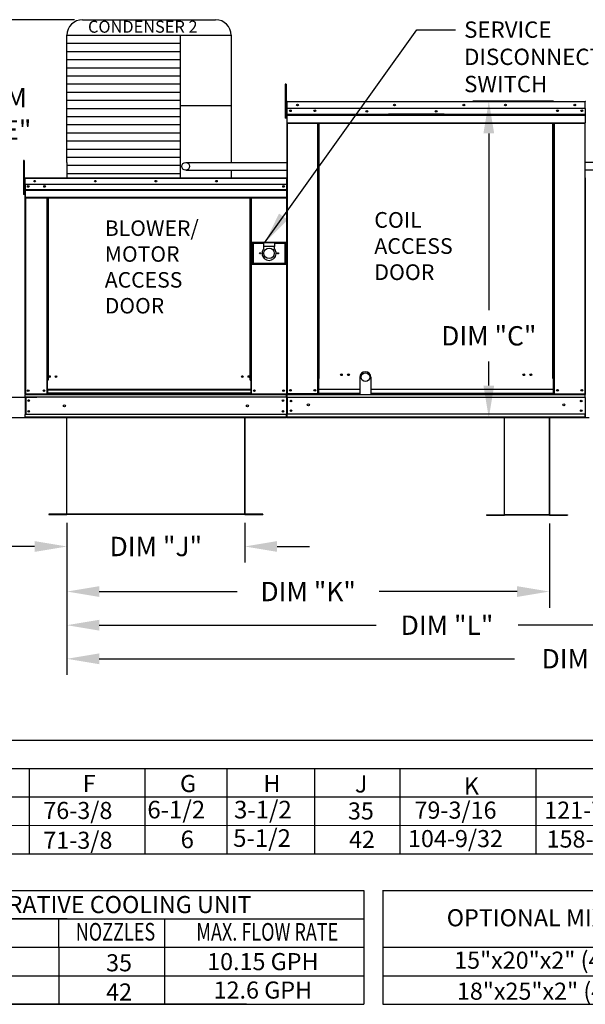
# Model space of a CAD drawing. Units: inches. Extents: x 0 to 2748, y -167 to 0.
# Drawn here: x 73 to 126, y -159 to -67 of the extents above; entities that cross this region are included whole.
import ezdxf
from ezdxf.enums import TextEntityAlignment as Align

# ---------------------------------------------------------------- set-up
doc = ezdxf.new("R2010")
doc.units = ezdxf.units.IN
doc.header["$LTSCALE"] = 4
doc.header["$MEASUREMENT"] = 0
doc.layers.add('titleblock-bom-brkbox', color=9, linetype='Continuous')
doc.dimstyles.new('MOD', dxfattribs={"dimscale": 1.5, "dimtxt": 1.2, "dimasz": 2, "dimexe": 1, "dimexo": 0.5, "dimgap": 1, "dimtad": 0, "dimtih": 1, "dimtoh": 1, "dimdec": 4, "dimzin": 0, "dimdsep": 46, "dimtxsty": 'Standard', "dimcen": 0.09, "dimadec": 0, "dimazin": 0, "dimtfac": 1, "dimtdec": 4, "dimtofl": 0, "dimtmove": 0, "dimatfit": 3, "dimfxl": 1, "dimtolj": 1, "dimtzin": 0, "dimarcsym": 0})

# ---------------------------------------------------------------- blocks, each defined once
blk = doc.blocks.new('*D1')
at = {"color": 0, "lineweight": -2, "transparency": 16777216}
for p, q in [((77.777, -113.958), (77.777, -124.992)), ((148.426, -114.022), (148.426, -124.992)), ((80.777, -123.492), (106.502, -123.492)), ((145.426, -123.492), (119.702, -123.492))]:
    blk.add_line(p, q, dxfattribs=at)
at = {"color": 0, "transparency": 16777216}
for points in [[(80.777, -122.992), (80.777, -123.992), (77.777, -123.492)], [(145.426, -122.992), (145.426, -123.992), (148.426, -123.492)]]:
    blk.add_solid(points, dxfattribs=at)
at = {"layer": 'DEFPOINTS', "color": 0, "transparency": 16777216}
for p in [(77.777, -113.208), (148.426, -113.272), (148.426, -123.492)]:
    blk.add_point(p, dxfattribs=at)
at = {"color": 0, "transparency": 16777216, "insert": (113.102, -123.492), "char_height": 1.8, "attachment_point": 5}
blk.add_mtext('\\A1;DIM "L"', dxfattribs=at)
blk = doc.blocks.new('*D3')
at = {"color": 0, "lineweight": -2, "transparency": 16777216}
for p, q in [((77.777, -113.958), (77.777, -121.864)), ((122.62, -114.022), (122.62, -121.864)), ((80.777, -120.364), (93.598, -120.364)), ((119.62, -120.364), (106.798, -120.364))]:
    blk.add_line(p, q, dxfattribs=at)
at = {"color": 0, "transparency": 16777216}
for points in [[(80.777, -119.864), (80.777, -120.864), (77.777, -120.364)], [(119.62, -119.864), (119.62, -120.864), (122.62, -120.364)]]:
    blk.add_solid(points, dxfattribs=at)
at = {"layer": 'DEFPOINTS', "color": 0, "transparency": 16777216}
for p in [(77.777, -113.208), (122.62, -113.272), (122.62, -120.364)]:
    blk.add_point(p, dxfattribs=at)
at = {"color": 0, "transparency": 16777216, "insert": (100.198, -120.364), "char_height": 1.8, "attachment_point": 5}
blk.add_mtext('\\A1;DIM "K"', dxfattribs=at)
blk = doc.blocks.new('*D6')
at = {"color": 0, "lineweight": -2, "transparency": 16777216}
for p, q in [((122.982, -74.755), (115.486, -74.755)), ((116.986, -77.755), (116.986, -94.18)), ((116.986, -101.205), (116.986, -98.98)), ((126.32, -104.205), (115.486, -104.205))]:
    blk.add_line(p, q, dxfattribs=at)
at = {"color": 0, "transparency": 16777216}
for points in [[(116.486, -77.755), (117.486, -77.755), (116.986, -74.755)], [(116.486, -101.205), (117.486, -101.205), (116.986, -104.205)]]:
    blk.add_solid(points, dxfattribs=at)
at = {"layer": 'DEFPOINTS', "color": 0, "transparency": 16777216}
for p in [(116.986, -74.755), (123.732, -74.755), (127.07, -104.205)]:
    blk.add_point(p, dxfattribs=at)
at = {"color": 0, "transparency": 16777216, "insert": (116.986, -96.58), "char_height": 1.8, "attachment_point": 5}
blk.add_mtext('\\A1;DIM "C"', dxfattribs=at)
blk = doc.blocks.new('*D8')
at = {"color": 0, "lineweight": -2, "transparency": 16777216}
for p, q in [((77.777, -113.958), (77.777, -117.673)), ((94.31, -113.958), (94.31, -117.673)), ((74.777, -116.173), (71.777, -116.173)), ((97.31, -116.173), (100.31, -116.173))]:
    blk.add_line(p, q, dxfattribs=at)
at = {"color": 0, "transparency": 16777216}
for points in [[(74.777, -115.673), (74.777, -116.673), (77.777, -116.173)], [(97.31, -115.673), (97.31, -116.673), (94.31, -116.173)]]:
    blk.add_solid(points, dxfattribs=at)
at = {"layer": 'DEFPOINTS', "color": 0, "transparency": 16777216}
for p in [(77.777, -113.208), (94.31, -113.208), (94.31, -116.173)]:
    blk.add_point(p, dxfattribs=at)
at = {"color": 0, "transparency": 16777216, "insert": (86.043, -116.173), "char_height": 1.8, "attachment_point": 5}
blk.add_mtext('\\A1;DIM "J"', dxfattribs=at)
blk = doc.blocks.new('*D20')
at = {"color": 0, "lineweight": -2, "transparency": 16777216}
for p, q in [((78.472, -67.179), (65.971, -67.179)), ((67.471, -70.179), (67.471, -85.369)), ((67.471, -101.211), (67.471, -93.169)), ((75.002, -104.211), (65.971, -104.211))]:
    blk.add_line(p, q, dxfattribs=at)
at = {"color": 0, "transparency": 16777216}
for points in [[(66.971, -70.179), (67.971, -70.179), (67.471, -67.179)], [(66.971, -101.211), (67.971, -101.211), (67.471, -104.211)]]:
    blk.add_solid(points, dxfattribs=at)
at = {"layer": 'DEFPOINTS', "color": 0, "transparency": 16777216}
for p in [(79.222, -67.179), (67.471, -104.211), (75.752, -104.211)]:
    blk.add_point(p, dxfattribs=at)
at = {"color": 0, "transparency": 16777216, "insert": (67.471, -89.269), "char_height": 1.8, "attachment_point": 5}
blk.add_mtext('\\A1;DIM\\P"DD"', dxfattribs=at)
blk = doc.blocks.new('*D21')
at = {"color": 0, "lineweight": -2, "transparency": 16777216}
for p, q in [((78.472, -67.179), (70.363, -67.179)), ((71.863, -70.179), (71.863, -72.037)), ((71.863, -99.324), (71.863, -79.837)), ((74.984, -102.324), (70.363, -102.324))]:
    blk.add_line(p, q, dxfattribs=at)
at = {"color": 0, "transparency": 16777216}
for points in [[(71.363, -70.179), (72.363, -70.179), (71.863, -67.179)], [(71.363, -99.324), (72.363, -99.324), (71.863, -102.324)]]:
    blk.add_solid(points, dxfattribs=at)
at = {"layer": 'DEFPOINTS', "color": 0, "transparency": 16777216}
for p in [(79.222, -67.179), (71.863, -102.324), (75.734, -102.324)]:
    blk.add_point(p, dxfattribs=at)
at = {"color": 0, "transparency": 16777216, "insert": (71.863, -75.937), "char_height": 1.8, "attachment_point": 5}
blk.add_mtext('\\A1;DIM\\P"EE"', dxfattribs=at)
blk = doc.blocks.new('*D23')
at = {"color": 0, "lineweight": -2, "transparency": 16777216}
for p, q in [((175.951, -113.965), (175.951, -128.119)), ((77.777, -117.085), (77.777, -128.119)), ((80.777, -126.619), (119.364, -126.619)), ((172.951, -126.619), (134.364, -126.619))]:
    blk.add_line(p, q, dxfattribs=at)
at = {"color": 0, "transparency": 16777216}
for points in [[(80.777, -126.119), (80.777, -127.119), (77.777, -126.619)], [(172.951, -126.119), (172.951, -127.119), (175.951, -126.619)]]:
    blk.add_solid(points, dxfattribs=at)
at = {"layer": 'DEFPOINTS', "color": 0, "transparency": 16777216}
for p in [(175.951, -113.215), (77.777, -116.335), (175.951, -126.619)]:
    blk.add_point(p, dxfattribs=at)
at = {"color": 0, "transparency": 16777216, "insert": (126.864, -126.619), "char_height": 1.8, "attachment_point": 5}
blk.add_mtext('\\A1;DIM "LL"', dxfattribs=at)

msp = doc.modelspace()

# ---------------------------------------------------------------- linework, layer by layer
at = {"color": 7}
for p, q in [((79.22165, -67.17894), (91.59811, -67.17894)), ((77.78165, -80.45535), (77.78165, -68.61894)), ((77.78165, -68.61894), (93.03811, -68.61894)), ((88.29842, -68.61894), (88.29816, -80.45346)), ((93.03811, -68.61894), (93.03815, -80.4532)), ((77.78165, -69.37538), (88.29842, -69.37538)), ((77.78165, -70.13182), (88.29842, -70.13182)), ((77.78165, -70.88826), (88.29842, -70.88826)), ((77.78165, -71.6447), (88.29842, -71.6447)), ((77.78165, -72.40114), (88.29842, -72.40114)), ((77.78165, -73.15758), (88.29842, -73.15758)), ((77.78165, -73.91402), (88.29842, -73.91402)), ((77.78165, -74.67047), (88.29842, -74.67047)), ((77.78165, -75.42691), (88.29842, -75.42691)), ((88.29842, -75.17356), (93.03811, -75.17356)), ((77.78165, -76.18335), (88.29842, -76.18335)), ((77.78165, -76.93979), (88.29842, -76.93979)), ((77.78165, -77.69623), (88.29842, -77.69623)), ((77.78165, -78.45267), (88.29842, -78.45267)), ((77.78165, -79.20911), (88.29842, -79.20911)), ((77.78165, -79.96555), (88.29842, -79.96555)), ((77.78165, -80.45535), (77.78165, -81.89345)), ((88.29816, -80.45346), (88.29816, -81.89345)), ((88.824, -80.45282), (98.25847, -80.45297)), ((163.80393, -80.44707), (125.91766, -80.44707)), ((77.78161, -80.72199), (88.29839, -80.72199)), ((77.78165, -81.47843), (88.29842, -81.47843)), ((88.824, -81.17626), (98.25847, -81.1761)), ((93.03815, -81.17624), (93.03811, -81.89345)), ((163.8025, -81.16978), (125.91766, -81.16927)), ((105.00449, -100.4242), (105.00449, -102.04768)), ((106.02128, -100.4242), (106.02128, -102.04768)), ((98.17358, -101.98329), (98.21428, -101.98329)), ((98.19241, -102.04768), (98.19241, -101.98329)), ((76.0984, -113.17822), (76.0984, -113.20783)), ((122.61984, -113.24261), (118.45059, -113.24261)), ((122.61984, -113.27222), (118.45059, -113.27222)), ((-0.0337, -134.17961), (96.68205, -134.17961)), ((16.6209, -134.17961), (225.28507, -134.17961)), ((16.6209, -136.82477), (225.28507, -136.82477)), ((74.26935, -136.85086), (74.26935, -144.76024)), ((85.00146, -136.82477), (85.00146, -144.73415)), ((92.64885, -136.82477), (92.64885, -144.73415)), ((100.78705, -136.82477), (100.78705, -144.76024)), ((108.70586, -136.82477), (108.70586, -144.76024)), ((121.36728, -136.82477), (121.36728, -144.76024)), ((16.6209, -139.46993), (289.16179, -139.46993)), ((16.6209, -142.11508), (289.16179, -142.08132)), ((41.40995, -148.15217), (105.37166, -148.15217)), ((105.37166, -148.15217), (105.37166, -158.73279)), ((107.11735, -148.17391), (150.8017, -148.17391)), ((107.12137, -148.15217), (107.12137, -158.73279)), ((77.78806, -150.79733), (41.40995, -150.79733)), ((42.18088, -150.79733), (94.47775, -150.79733)), ((63.09259, -150.79733), (105.37166, -150.79733)), ((77.02281, -153.44248), (77.02281, -150.79733)), ((86.85318, -150.79733), (86.85318, -158.73279)), ((41.40995, -153.44248), (105.37166, -153.44248)), ((42.18088, -153.44248), (94.47775, -153.44248)), ((77.02281, -153.44248), (77.02281, -158.73279)), ((107.11735, -153.44248), (150.8017, -153.44248)), ((41.40995, -156.08764), (105.37166, -156.08764)), ((42.18088, -156.08764), (94.47775, -156.08764)), ((107.11735, -156.08764), (150.8017, -156.08764)), ((41.40995, -158.73279), (105.37166, -158.73279)), ((94.47775, -158.73279), (42.18088, -158.73279)), ((107.12137, -158.73279), (150.8017, -158.73279))]:
    msp.add_line(p, q, dxfattribs=at)
at = {"color": 7, "linetype": 'Continuous'}
for p, q in [((98.14433, -73.17754), (98.07089, -73.17754)), ((98.07089, -73.17754), (98.07089, -73.52729)), ((98.14433, -73.17754), (98.14433, -73.52729)), ((98.07089, -73.52729), (98.07089, -76.32528)), ((98.14433, -73.52729), (98.07089, -73.52729)), ((98.14433, -73.52729), (98.14433, -76.32528)), ((98.21428, -74.8309), (98.19054, -74.8309)), ((98.21428, -74.8309), (98.21428, -84.3613)), ((98.23539, -74.8342), (98.21428, -74.8342)), ((98.23539, -74.78671), (98.23473, -74.78671)), ((98.23473, -74.81046), (98.23473, -74.78671)), ((98.23539, -74.81046), (98.23473, -74.81046)), ((98.23539, -74.78671), (125.94074, -74.78671)), ((98.23539, -74.79173), (98.23539, -74.78671)), ((98.23539, -74.79173), (98.23539, -74.8309)), ((125.94074, -74.8309), (98.23539, -74.8309)), ((98.23539, -75.44624), (98.23539, -74.8309)), ((125.9414, -74.78671), (125.94074, -74.78671)), ((125.94074, -74.79173), (125.94074, -74.78671)), ((125.94074, -74.8309), (125.94074, -74.79173)), ((125.9414, -74.81046), (125.94074, -74.81046)), ((125.94074, -75.44624), (125.94074, -74.8309)), ((125.96185, -74.8342), (125.94074, -74.8342)), ((125.9414, -74.81046), (125.9414, -74.78671)), ((98.21428, -75.53835), (98.14433, -75.53835)), ((125.94074, -75.44624), (98.23539, -75.44624)), ((98.23803, -75.96107), (98.23803, -75.44624)), ((98.23803, -75.96107), (125.9381, -75.96107)), ((98.23803, -75.98144), (98.23803, -75.96107)), ((98.23803, -75.98144), (125.9381, -75.98144)), ((98.23803, -76.0122), (98.23803, -75.98144)), ((112.85073, -75.95407), (107.64684, -75.95407)), ((125.9381, -75.44624), (125.9381, -75.96107)), ((125.9381, -75.96107), (125.9381, -75.98144)), ((125.9381, -75.98144), (125.9381, -76.0122)), ((98.14433, -76.32528), (98.07089, -76.32528)), ((98.14433, -76.23784), (98.21428, -76.23784)), ((125.9381, -76.0122), (98.23803, -76.0122)), ((98.23803, -76.05622), (98.23803, -76.0122)), ((98.23803, -76.05622), (125.9381, -76.05622)), ((98.23803, -76.75714), (98.23803, -76.05622)), ((98.23803, -76.75714), (125.9381, -76.75714)), ((98.23803, -76.75714), (98.23803, -76.80133)), ((98.23803, -76.80133), (125.9381, -76.80133)), ((98.25847, -76.80133), (98.25847, -101.97777)), ((101.09674, -100.55914), (101.09674, -76.80133)), ((101.14093, -100.55914), (101.14093, -76.80133)), ((101.16137, -100.55914), (101.16137, -76.80133)), ((101.18215, -100.55914), (101.18215, -76.80133)), ((101.22634, -100.55914), (101.22634, -76.80133)), ((112.85073, -76.02332), (107.64684, -76.02332)), ((122.94979, -100.55914), (122.94979, -76.80133)), ((122.99398, -100.55914), (122.99398, -76.80133)), ((123.01476, -100.55914), (123.01476, -76.80133)), ((123.0352, -100.55914), (123.0352, -76.80133)), ((123.07939, -100.55914), (123.07939, -76.80133)), ((125.91766, -76.80133), (125.91766, -101.97777)), ((125.9381, -76.0122), (125.9381, -76.05622)), ((125.9381, -76.05622), (125.9381, -76.75714)), ((125.9381, -76.80133), (125.9381, -76.75714)), ((73.72589, -80.28251), (73.72589, -80.63226)), ((73.79934, -80.28251), (73.72589, -80.28251)), ((73.79934, -80.28251), (73.79934, -80.63226)), ((73.72589, -80.63226), (73.72589, -83.43024)), ((73.79934, -80.63226), (73.72589, -80.63226)), ((73.79934, -80.63226), (73.79934, -83.43024)), ((125.91436, -80.64), (125.91436, -101.97777)), ((73.87223, -81.93415), (73.85037, -81.93415)), ((73.85037, -81.93415), (73.85037, -82.50091)), ((73.87223, -81.93415), (73.87223, -82.50091)), ((73.89167, -81.93719), (73.87223, -81.93719)), ((73.89167, -81.89345), (73.89097, -81.89345)), ((73.89097, -81.91863), (73.89097, -81.89345)), ((73.89167, -81.91863), (73.89097, -81.91863)), ((73.89106, -81.91532), (73.89106, -81.89345)), ((73.89167, -81.89345), (73.89106, -81.89345)), ((73.89167, -81.91532), (73.89106, -81.91532)), ((73.89167, -81.89345), (98.19484, -81.89345)), ((73.89167, -81.89807), (73.89167, -81.89345)), ((73.89167, -81.89877), (73.89167, -81.89345)), ((73.89167, -81.89807), (73.89167, -81.93415)), ((73.89167, -81.89877), (73.89167, -81.94032)), ((98.19484, -81.93415), (73.89167, -81.93415)), ((73.89167, -82.50091), (73.89167, -81.93415)), ((73.89167, -82.50091), (73.89167, -81.94032)), ((98.19484, -81.89807), (98.19484, -81.89345)), ((98.19484, -81.89345), (98.19545, -81.89345)), ((98.19484, -81.93415), (98.19484, -81.89807)), ((98.21428, -81.93719), (98.19484, -81.93719)), ((98.19545, -81.91532), (98.19545, -81.89345)), ((98.21428, -101.98329), (98.21428, -81.93415)), ((98.21428, -81.93415), (98.23615, -81.93415)), ((125.91766, -81.95602), (125.91766, -83.15575)), ((125.91908, -81.95602), (125.91908, -83.15575)), ((125.92952, -81.92999), (125.92952, -85.89011)), ((125.95161, -81.92999), (125.92952, -81.92999)), ((125.95161, -81.92999), (125.95161, -85.89011)), ((125.97124, -81.93306), (125.95161, -81.93306)), ((73.86929, -82.64331), (73.79934, -82.64331)), ((73.87223, -82.50091), (73.85037, -82.50091)), ((73.87223, -82.50091), (73.87223, -101.98329)), ((98.19484, -82.50091), (73.89167, -82.50091)), ((73.8941, -82.50091), (73.8941, -82.97509)), ((73.8941, -82.97509), (98.19241, -82.97509)), ((73.8941, -82.97509), (73.8941, -82.99385)), ((98.19241, -82.99385), (73.8941, -82.99385)), ((73.8941, -83.02219), (73.8941, -82.99385)), ((73.8941, -83.02219), (98.19241, -83.02219)), ((73.8941, -83.06273), (73.8941, -83.02219)), ((98.19241, -83.06273), (73.8941, -83.06273)), ((73.8941, -83.06273), (73.8941, -83.70832)), ((73.89447, -82.59295), (73.89447, -83.13898)), ((73.89447, -83.13898), (73.89447, -83.16058)), ((73.89447, -83.19321), (73.89447, -83.16058)), ((73.89447, -83.2399), (73.89447, -83.19321)), ((73.89447, -83.2399), (73.89447, -83.9833)), ((97.91055, -82.64913), (97.91055, -82.7281)), ((125.95041, -83.14958), (125.95041, -101.97712)), ((73.79934, -83.43024), (73.72589, -83.43024)), ((73.79934, -83.34281), (73.86929, -83.34281)), ((98.19241, -83.70832), (73.8941, -83.70832)), ((73.8941, -83.70832), (73.8941, -83.74902)), ((73.8941, -83.74902), (98.19241, -83.74902)), ((73.89447, -83.9833), (73.89447, -84.03016)), ((73.91293, -83.74902), (73.91293, -101.98329)), ((75.90236, -83.74902), (75.90236, -100.69852)), ((75.94306, -83.74902), (75.94306, -100.69852)), ((75.96189, -83.74902), (75.96189, -100.69852)), ((75.98102, -83.74902), (75.98102, -100.69852)), ((76.02172, -83.74902), (76.02172, -100.69852)), ((94.81525, -100.69852), (94.81525, -83.74902)), ((94.85595, -100.69852), (94.85595, -83.74902)), ((94.87509, -100.69852), (94.87509, -83.74902)), ((94.89392, -100.69852), (94.89392, -83.74902)), ((94.93462, -100.69852), (94.93462, -83.74902)), ((98.21428, -84.3613), (98.21428, -101.97777)), ((125.91886, -85.89629), (125.91886, -101.96079)), ((125.95161, -85.89011), (125.92952, -85.89011)), ((98.15823, -87.90196), (94.967, -87.90196)), ((94.967, -87.90196), (94.967, -89.91382)), ((98.15823, -89.91382), (98.15823, -87.90196)), ((95.00168, -87.93664), (96.0423, -87.93664)), ((95.00168, -89.87913), (95.00168, -87.93664)), ((95.00168, -87.93664), (95.07106, -88.00602)), ((96.0423, -88.00602), (95.07106, -88.00602)), ((95.07106, -88.00602), (95.07106, -89.80976)), ((97.08292, -87.93664), (96.0423, -87.93664)), ((96.0423, -87.93664), (96.0423, -88.28352)), ((97.08292, -88.28352), (96.0423, -88.28352)), ((96.0423, -88.28352), (96.0423, -88.50337)), ((97.08292, -87.93664), (98.12354, -87.93664)), ((97.08292, -87.93664), (97.08292, -88.28352)), ((98.05417, -88.00602), (97.08292, -88.00602)), ((97.08292, -88.50337), (97.08292, -88.28352)), ((98.12354, -87.93664), (98.05417, -88.00602)), ((98.05417, -89.80976), (98.05417, -88.00602)), ((98.12354, -87.93664), (98.12354, -89.87913)), ((94.967, -89.91382), (98.15823, -89.91382)), ((95.07106, -89.80976), (95.00168, -89.87913)), ((98.12354, -89.87913), (95.00168, -89.87913)), ((95.07106, -89.80976), (98.05417, -89.80976)), ((98.05417, -89.80976), (98.12354, -89.87913)), ((75.94306, -98.45973), (75.98102, -98.5034)), ((75.90236, -100.69852), (75.90236, -101.98329)), ((75.94306, -100.69852), (75.90236, -100.69852)), ((75.98102, -100.69852), (75.94306, -100.69852)), ((75.98102, -101.58479), (75.98102, -100.69852)), ((76.02172, -100.69852), (75.98102, -100.69852)), ((94.81525, -100.69852), (94.85595, -100.69852)), ((94.85595, -100.69852), (94.85595, -101.58479)), ((94.89392, -100.69852), (94.85595, -100.69852)), ((94.93462, -100.69852), (94.89392, -100.69852)), ((94.93462, -101.98329), (94.93462, -100.69852)), ((101.14093, -100.55914), (101.09674, -100.55914)), ((101.09674, -101.97777), (101.09674, -100.55914)), ((101.18215, -100.58288), (101.09674, -100.58288)), ((101.09674, -100.62707), (101.18215, -100.62707)), ((101.18215, -100.55914), (101.14093, -100.55914)), ((101.18215, -101.54511), (101.18215, -100.55914)), ((101.18215, -100.55914), (101.22634, -100.55914)), ((122.99398, -100.55914), (122.94979, -100.55914)), ((122.99398, -101.54511), (122.99398, -100.55914)), ((122.99398, -100.55914), (123.0352, -100.55914)), ((122.99398, -100.58288), (123.07939, -100.58288)), ((123.07939, -100.62707), (122.99398, -100.62707)), ((123.0352, -100.55914), (123.07939, -100.55914)), ((123.07939, -101.97777), (123.07939, -100.55914)), ((75.98102, -100.73922), (75.90236, -100.73922)), ((94.85595, -101.58479), (75.98102, -101.58479)), ((75.98102, -101.58479), (75.98102, -101.59689)), ((75.98102, -101.59689), (94.85595, -101.59689)), ((75.98102, -101.59689), (75.98102, -101.91643)), ((94.93462, -100.73922), (94.85595, -100.73922)), ((94.85595, -101.59689), (94.85595, -101.58479)), ((94.85595, -101.59689), (94.85595, -101.91643)), ((101.18215, -101.55825), (101.18215, -101.54511)), ((101.18215, -101.54511), (105.00449, -101.54511)), ((101.18215, -101.90518), (101.18215, -101.55825)), ((105.00449, -101.55825), (101.18215, -101.55825)), ((106.02128, -101.54511), (122.99398, -101.54511)), ((122.99398, -101.55825), (106.02128, -101.55825)), ((122.99398, -101.55825), (122.99398, -101.54511)), ((122.99398, -101.90518), (122.99398, -101.55825)), ((73.87223, -101.98329), (73.91293, -101.98329)), ((73.8941, -101.98329), (73.8941, -102.04768)), ((73.8941, -102.04768), (98.19241, -102.04768)), ((73.8941, -102.28702), (73.8941, -102.04768)), ((98.19241, -102.28702), (73.8941, -102.28702)), ((73.8941, -102.28702), (73.8941, -103.90772)), ((73.91293, -101.98329), (75.90236, -101.98329)), ((73.93966, -102.28702), (73.93966, -103.90772)), ((73.95849, -102.28702), (73.95849, -103.90772)), ((75.98102, -101.94259), (75.90236, -101.94259)), ((75.98102, -101.98329), (75.90236, -101.98329)), ((94.85595, -101.91643), (75.98102, -101.91643)), ((75.98102, -101.98329), (75.98102, -101.91643)), ((75.98102, -101.98329), (94.85595, -101.98329)), ((94.85595, -101.91643), (94.85595, -101.98329)), ((94.93462, -101.94259), (94.85595, -101.94259)), ((94.93462, -101.98329), (94.85595, -101.98329)), ((94.93462, -101.98329), (98.17358, -101.98329)), ((98.19241, -102.28702), (98.19241, -102.04768)), ((98.19241, -102.28702), (98.19241, -103.90772)), ((98.21428, -101.97777), (98.25847, -101.97777)), ((98.23797, -102.28702), (98.23797, -103.90772)), ((98.23803, -101.97777), (98.23803, -102.04768)), ((98.23803, -102.04768), (125.9381, -102.04768)), ((98.23803, -102.30754), (98.23803, -102.04768)), ((125.9381, -102.30754), (98.23803, -102.30754)), ((98.23803, -102.30754), (98.23803, -103.88169)), ((105.00449, -101.97777), (98.25847, -101.97777)), ((101.09674, -101.93359), (101.18215, -101.93359)), ((101.09674, -101.97777), (101.18215, -101.97777)), ((101.18215, -101.90518), (101.18215, -101.97777)), ((101.18215, -101.90518), (105.00449, -101.90518)), ((106.02128, -101.90518), (122.99398, -101.90518)), ((122.99398, -101.97777), (106.02128, -101.97777)), ((122.99398, -101.90518), (122.99398, -101.97777)), ((123.07939, -101.93359), (122.99398, -101.93359)), ((123.07939, -101.97777), (122.99398, -101.97777)), ((123.07939, -101.97777), (125.91766, -101.97777)), ((125.91436, -101.97777), (125.95855, -101.97777)), ((125.91766, -101.97777), (125.96185, -101.97777)), ((125.91908, -101.97777), (125.96327, -101.97777)), ((125.9381, -102.04768), (125.9381, -101.97777)), ((125.9381, -101.97777), (125.9381, -102.04768)), ((125.9381, -102.30754), (125.9381, -102.04768)), ((125.9381, -102.30754), (125.9381, -102.04768)), ((125.9381, -102.30754), (125.9381, -103.88169)), ((125.9381, -102.30754), (125.9381, -103.88169)), ((125.95041, -101.97712), (125.99111, -101.97712)), ((98.19241, -103.90772), (73.8941, -103.90772)), ((73.8941, -104.14706), (73.8941, -103.90772)), ((98.19241, -104.14706), (73.8941, -104.14706)), ((73.8941, -104.14706), (73.8941, -104.21145)), ((98.19241, -104.21145), (73.8941, -104.21145)), ((77.74708, -104.14706), (77.74708, -113.15848)), ((77.77669, -113.15909), (77.77669, -104.14706)), ((94.30983, -113.15909), (94.30983, -104.14706)), ((94.33944, -113.15848), (94.33944, -104.14706)), ((98.19241, -104.14706), (98.19241, -103.90772)), ((125.9381, -103.88169), (98.23803, -103.88169)), ((98.23803, -104.14154), (98.23803, -103.88169)), ((125.9381, -104.14154), (98.23803, -104.14154)), ((98.23803, -104.14154), (98.23803, -104.21145)), ((125.9381, -104.21145), (98.23803, -104.21145)), ((118.42098, -104.21145), (118.42098, -113.22287)), ((118.45059, -113.22349), (118.45059, -104.21145)), ((122.61984, -113.22349), (122.61984, -104.21145)), ((122.64945, -113.22287), (122.64945, -104.21145)), ((125.9381, -103.88169), (125.9381, -104.14154)), ((125.9381, -104.14154), (125.9381, -103.88169)), ((125.9381, -104.21145), (125.9381, -104.14154)), ((125.9381, -104.14154), (125.9381, -104.21145)), ((125.94095, -104.14641), (125.94095, -103.90465)), ((125.94095, -104.21145), (125.94095, -104.14706)), ((77.72795, -113.17822), (76.0984, -113.17822)), ((77.72797, -113.20783), (76.0984, -113.20783)), ((76.10174, -113.17822), (77.72795, -113.17822)), ((76.10174, -113.20783), (77.72795, -113.20783)), ((77.72795, -113.17822), (77.72795, -113.20783)), ((77.75099, -113.15848), (77.74708, -113.15848)), ((77.74708, -113.15848), (77.74708, -113.15909)), ((77.74708, -113.15909), (94.33944, -113.15909)), ((77.77669, -113.15909), (77.74708, -113.15909)), ((77.75099, -113.15848), (77.77669, -113.15848)), ((77.77669, -113.17822), (77.77669, -113.15909)), ((94.30983, -113.17822), (77.77669, -113.17822)), ((77.77669, -113.17822), (77.77669, -113.20783)), ((94.30983, -113.20783), (77.77669, -113.20783)), ((94.30983, -113.15848), (94.33553, -113.15848)), ((94.30983, -113.15909), (94.30983, -113.17822)), ((94.30983, -113.15909), (94.33944, -113.15909)), ((94.30983, -113.17822), (94.30983, -113.20783)), ((94.33553, -113.15848), (94.33944, -113.15848)), ((94.33944, -113.15848), (94.33944, -113.15909)), ((95.98478, -113.20783), (94.35855, -113.20783)), ((95.98478, -113.17822), (94.35857, -113.17822)), ((94.35857, -113.17822), (95.98478, -113.17822)), ((94.35857, -113.17822), (94.35857, -113.20783)), ((94.35857, -113.20783), (95.98478, -113.20783)), ((95.98478, -113.17822), (95.98478, -113.20783)), ((116.77564, -113.24261), (118.40185, -113.24261)), ((116.77564, -113.24261), (116.77564, -113.27222)), ((116.77564, -113.27222), (118.40185, -113.27222)), ((118.40185, -113.24261), (118.40185, -113.27222)), ((118.42489, -113.22287), (118.42098, -113.22287)), ((118.42098, -113.22287), (118.42098, -113.22349)), ((118.45059, -113.22349), (118.42098, -113.22349)), ((118.42489, -113.22287), (118.45059, -113.22287)), ((118.45059, -113.24261), (118.45059, -113.22349)), ((118.45059, -113.24261), (118.45059, -113.27222)), ((122.61984, -113.22287), (122.64554, -113.22287)), ((122.61984, -113.22349), (122.61984, -113.24261)), ((122.61984, -113.22349), (122.64945, -113.22349)), ((122.61984, -113.24261), (122.61984, -113.27222)), ((122.64554, -113.22287), (122.64945, -113.22287)), ((122.64945, -113.22287), (122.64945, -113.22349)), ((122.66857, -113.24261), (124.29479, -113.24261)), ((122.66857, -113.24261), (122.66857, -113.27222)), ((122.66857, -113.27222), (124.29479, -113.27222)), ((124.29479, -113.24261), (124.29479, -113.27222))]:
    msp.add_line(p, q, dxfattribs=at)
for p, q in [((98.19484, -81.93415), (98.19484, -101.98329)), ((-0.0337, -144.76024), (289.16179, -144.76024))]:
    msp.add_line(p, q)
for centre, radius in [((99.20357, -75.11648), 0.08244), ((99.20357, -75.11648), 0.04287), ((108.22354, -75.11648), 0.08244), ((108.22354, -75.11648), 0.04287), ((114.66579, -75.11648), 0.08244), ((114.66579, -75.11648), 0.04287), ((118.53031, -75.11648), 0.08244), ((118.53031, -75.11648), 0.04287), ((124.97256, -75.11648), 0.08244), ((124.97256, -75.11648), 0.04287), ((98.54405, -75.65004), 0.08244), ((98.54405, -75.65004), 0.04287), ((100.81117, -75.65004), 0.08244), ((100.81117, -75.65004), 0.04287), ((105.64582, -75.70008), 0.08244), ((105.64582, -75.70008), 0.04287), ((112.08806, -75.70008), 0.08244), ((112.08806, -75.70008), 0.04287), ((123.36496, -75.65004), 0.08244), ((123.36496, -75.65004), 0.04287), ((125.63208, -75.65004), 0.08244), ((125.63208, -75.65004), 0.04287), ((88.81216, -80.81454), 0.36153), ((74.78342, -82.19718), 0.07593), ((74.78342, -82.19718), 0.03948), ((80.41334, -82.19718), 0.07593), ((80.41334, -82.19718), 0.03948), ((86.04326, -82.19718), 0.07593), ((86.04326, -82.19718), 0.03948), ((91.67318, -82.19718), 0.07593), ((91.67318, -82.19718), 0.03948), ((74.17596, -82.68862), 0.07593), ((74.17596, -82.68862), 0.03948), ((75.69461, -82.68862), 0.07593), ((75.69461, -82.68862), 0.03948), ((97.91055, -82.68862), 0.07593), ((97.91055, -82.68862), 0.03948), ((96.56261, -88.90789), 0.48562), ((95.73012, -88.90789), 0.05723), ((97.39511, -88.90789), 0.05723), ((76.15476, -100.36806), 0.07593), ((76.15476, -100.36806), 0.03948), ((76.76221, -100.36806), 0.07593), ((76.76221, -100.36806), 0.03948), ((94.07476, -100.36806), 0.07593), ((94.07476, -100.36806), 0.03948), ((94.68222, -100.36806), 0.07593), ((94.68222, -100.36806), 0.03948), ((103.28439, -100.20035), 0.08244), ((103.28439, -100.20035), 0.04287), ((103.94391, -100.20035), 0.08244), ((103.94391, -100.20035), 0.04287), ((105.51288, -100.4242), 0.40529), ((120.23222, -100.20035), 0.08244), ((120.23222, -100.20035), 0.04287), ((120.89174, -100.20035), 0.08244), ((120.89174, -100.20035), 0.04287), ((74.17596, -101.67957), 0.07593), ((74.17596, -101.67957), 0.03948), ((75.63933, -101.67957), 0.07593), ((75.63933, -101.67957), 0.03948), ((95.19765, -101.67957), 0.07593), ((95.19765, -101.67957), 0.03948), ((97.91055, -101.67957), 0.07593), ((97.91055, -101.67957), 0.03948), ((98.54405, -101.64801), 0.08244), ((98.54405, -101.64801), 0.04287), ((100.81117, -101.64801), 0.08244), ((100.81117, -101.64801), 0.04287), ((123.36496, -101.64801), 0.08244), ((123.36496, -101.64801), 0.04287), ((125.63208, -101.64801), 0.08244), ((125.63208, -101.64801), 0.04287), ((74.22851, -102.59774), 0.07593), ((74.22851, -102.59774), 0.03948), ((97.85801, -102.59774), 0.07593), ((97.85801, -102.59774), 0.03948), ((77.53885, -103.09737), 0.09492), ((94.54767, -103.09737), 0.09492), ((98.60109, -102.64488), 0.08244), ((98.60109, -103.54434), 0.08244), ((98.60109, -102.64488), 0.04287), ((100.2166, -103.00188), 0.10305), ((123.95953, -103.00188), 0.10305), ((125.57503, -102.64488), 0.08244), ((125.57503, -103.54434), 0.08244), ((125.57503, -102.64488), 0.04287), ((74.22851, -103.59701), 0.07593), ((74.22851, -103.59701), 0.03948), ((97.85801, -103.59701), 0.07593), ((97.85801, -103.59701), 0.03948), ((98.60109, -103.54434), 0.04287), ((125.57503, -103.54434), 0.04287)]:
    msp.add_circle(centre, radius, dxfattribs=at)
at = {"color": 7}
for centre, start, end in [((79.22165, -68.61894), 90, 180), ((91.59811, -68.61894), 0, 90)]:
    msp.add_arc(centre, 1.44, start, end, dxfattribs=at)
at = {"color": 7, "linetype": 'Continuous'}
for centre, radius, start, end in [((98.23473, -74.8309), 0.04419, 90, 180), ((98.23473, -74.8309), 0.02045, 90, 180), ((125.9414, -74.8309), 0.04419, 0, 90), ((125.9414, -74.8309), 0.02045, 0, 90), ((73.89106, -81.93415), 0.0407, 90, 180), ((73.89106, -81.93415), 0.01883, 90, 180), ((98.19545, -81.93415), 0.0407, 0, 90), ((98.19545, -81.93415), 0.01883, 0, 90), ((125.97063, -81.92999), 0.04111, 90, 180), ((125.97063, -85.89011), 0.04111, 180, 242.4393969), ((96.56261, -88.90789), 0.65906, 142.1363536, 37.8636464), ((105.51288, -100.4242), 0.5084, 0, 180), ((77.72795, -113.15909), 0.04874, 270, 0), ((77.72795, -113.15909), 0.01912, 270, 0), ((94.35857, -113.15909), 0.04874, 180, 270), ((94.35857, -113.15909), 0.01912, 180, 270), ((118.40185, -113.22349), 0.04874, 270, 0), ((118.40185, -113.22349), 0.01912, 270, 0), ((122.66857, -113.22349), 0.04874, 180, 270), ((122.66857, -113.22349), 0.01912, 180, 270)]:
    msp.add_arc(centre, radius, start, end, dxfattribs=at)

# ---------------------------------------------------------------- texts
for s, height, p in [('CONDENSER 2', 1.11375, (79.7339, -68.38819)), ('SERVICE ', 1.52, (114.69145, -68.86208)), ('DISCONNECT ', 1.5175693, (114.69145, -71.39136)), ('SWITCH', 1.517569, (114.69145, -73.92064))]:
    msp.add_text(s, height=height, dxfattribs=at).set_placement(p)
at = {"color": 7}
for s, height, p in [('F', 1.59, (79.24092, -139.01224)), ('G', 1.59, (88.28562, -139.01224)), ('H', 1.59, (96.04248, -139.01224)), ('J', 1.59, (104.5395, -139.05447)), ('K', 1.59, (114.66288, -139.24696)), ('76-3/8', 1.59, (75.582, -141.5201)), ('6-1/2', 1.63669, (85.25336, -141.46277)), ('3-1/2', 1.63669, (93.30467, -141.46277)), ('35', 1.59, (103.89175, -141.56417)), ('79-3/16', 1.59, (110.07989, -141.48886)), ('121-7/16', 1.59, (122.13735, -141.48886)), ('71-3/8', 1.59, (75.582, -144.29015))]:
    msp.add_text(s, height=height, dxfattribs=at).set_placement(p)
for s, height, p in [('6', 1.63669, (88.33894, -144.23036)), ('5-1/2', 1.63669, (93.22503, -144.10793)), ('42', 1.59, (103.9969, -144.20932)), ('104-9/32', 1.59, (109.47415, -144.13402)), ('158-5/8', 1.59, (122.35686, -144.17606))]:
    msp.add_text(s, height=height).set_placement(p)
for s, p in [('LPD CELDEK EVAPORATIVE COOLING UNIT', (73.67165, -149.47475)), ('OPTIONAL MIXING BOX FILTERS', (129.03529, -150.702)), ('35', (82.62141, -154.88895)), ('10.15 GPH', (95.98416, -154.78034)), ('18"x25"x2" (4), 16"x20"x2" (2)', (128.98465, -157.53107)), ('42', (82.62141, -157.60431)), ('12.6 GPH', (95.98416, -157.42549))]:
    msp.add_text(s, height=1.59, dxfattribs=at).set_placement(p, align=Align.MIDDLE_CENTER)
at = {"color": 7, "width": 0.75}
for s, p in [('NOZZLES', (82.28616, -152.00341)), ('MAX. FLOW RATE', (96.39893, -152.01206))]:
    msp.add_text(s, height=1.64, dxfattribs=at).set_placement(p, align=Align.MIDDLE_CENTER)
at = {"color": 7}
msp.add_text('15"x20"x2" (4), 15"x15"x2" (2)', height=1.59, dxfattribs=at).set_placement((128.73, -155.44226), align=Align.CENTER)
at = {"color": 7, "insert": (106.34185, -85.0706), "char_height": 1.457899, "attachment_point": 1}
msp.add_mtext('COIL\\PACCESS\\PDOOR', dxfattribs=at)
at = {"layer": 'titleblock-bom-brkbox', "color": 7, "linetype": 'Continuous'}
for s, p in [('BLOWER/', (81.2937, -87.28865)), ('MOTOR', (81.2937, -89.69317)), ('ACCESS', (81.2937, -92.09769)), ('DOOR', (81.2937, -94.50221))]:
    msp.add_text(s, height=1.442712, dxfattribs=at).set_placement(p)

# ---------------------------------------------------------------- dimensions: what is measured, and where the dimension line sits
at = {"color": 7}
for base, p1, p2, text, picture, middle in [((67.47136, -104.21145), (79.22165, -67.17894), (75.75221, -104.21145), 'DIM\\P"DD"', '*D20', (67.47136, -89.26919)), ((71.86304, -102.32407), (79.22165, -67.17894), (75.73368, -102.32407), 'DIM\\P"EE"', '*D21', (71.86304, -75.93658)), ((116.98611, -74.75466), (127.06981, -104.20527), (123.73179, -74.75466), 'DIM "C"', '*D6', (116.98611, -96.57993))]:
    dim = msp.add_linear_dim(base=base, p1=p1, p2=p2, angle=90, text=text, dimstyle='MOD', dxfattribs=at)
    dim.commit()
    dim.dimension.update_dxf_attribs({"geometry": picture, "text_midpoint": middle, "dimtype": 160})
for base, p1, p2, text, picture, middle in [((94.30983, -116.17284), (77.77669, -113.20783), (94.30983, -113.20783), 'DIM "J"', '*D8', (86.04326, -116.17284)), ((148.42637, -123.4916), (77.77669, -113.20783), (148.42637, -113.27222), 'DIM "L"', '*D1', (113.10153, -123.4916)), ((122.61984, -120.36429), (77.77669, -113.20783), (122.61984, -113.27222), 'DIM "K"', '*D3', (100.19826, -120.36429)), ((175.9513, -126.61891), (77.77669, -116.33514), (175.9513, -113.21511), 'DIM "LL"', '*D23', (126.864, -126.61891))]:
    dim = msp.add_linear_dim(base=base, p1=p1, p2=p2, text=text, dimstyle='MOD', dxfattribs=at)
    dim.commit()
    dim.dimension.update_dxf_attribs({"geometry": picture, "text_midpoint": middle})

# ---------------------------------------------------------------- leaders
msp.add_leader([(96.15264, -87.93664), (110.29076, -68.1112), (113.88547, -68.1112)], dimstyle='MOD', dxfattribs=at)

doc.saveas('drawing.dxf')
